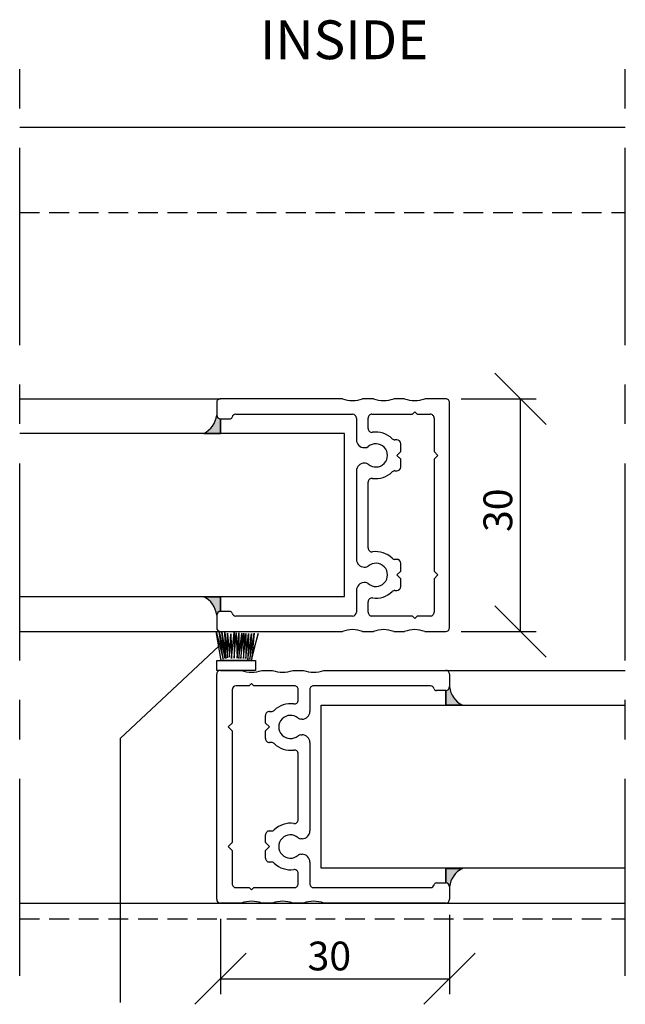
# Paper-space layout 'SLIDEITUP 2-PANEL TRANSOM (1)' of a CAD drawing. Units: millimetres. Extents: x 20 to 584, y 20 to 390.
# Drawn here: x 292 to 370, y 262 to 389 of the extents above; entities that cross this region are included whole.
import ezdxf

# ---------------------------------------------------------------- set-up
doc = ezdxf.new("R2010")
doc.units = ezdxf.units.MM
doc.linetypes.add('CENTERX2', pattern=[20.319999999999997, 12.7, -2.54, 2.54, -2.54])
doc.linetypes.add('HIDDEN', pattern=[1.905, 1.27, -0.635])
for name, color, linetype in [('BESKRIVANDE_GRAFIK', 114, 'Continuous'), ('GLAS', 4, 'Continuous'), ('HITOM_SNITT', 8, 'CENTERX2'), ('KONNEKTIONSLINJE', 7, 'CENTERX2'), ('KONTUR_GRÅ', 8, 'Continuous'), ('KONTUR_RÖD', 1, 'Continuous'), ('MÅTTSÄTTNING', 1, 'Continuous'), ('PROFIL', 1, 'Continuous'), ('SLD-0', 8, 'Continuous'), ('TEXT', 1, 'Continuous')]:
    doc.layers.add(name, color=color, linetype=linetype)
doc.styles.add('SLDTEXTSTYLE0', font='TXT', dxfattribs={"width": 0.7})
doc.styles.add('SLDTEXTSTYLE2', font='TXT', dxfattribs={"width": 0.7291666666666666})
doc.dimstyles.new('SLDDIMSTYLE0', dxfattribs={"dimtxt": 3.704166666666666, "dimasz": 6.603999999999999, "dimexe": 0, "dimexo": 0.0625, "dimgap": 0.9260416666666665, "dimtad": 1, "dimlfac": 1.000000013783428, "dimrnd": 1e-09, "dimzin": 12, "dimdsep": 46, "dimtxsty": 'SLDTEXTSTYLE0', "dimblk1": 'OBLIQUE', "dimblk2": 'OBLIQUE', "dimsah": 1, "dimcen": 0.09, "dimadec": 0, "dimazin": 3, "dimtfac": 1, "dimtdec": 0, "dimtofl": 0, "dimtmove": 0, "dimatfit": 3, "dimldrblk": 'OBLIQUE', "dimfxl": 0, "dimfrac": 2, "dimtolj": 1, "dimtzin": 12, "dimarcsym": 0})

# ---------------------------------------------------------------- blocks, each defined once
blk = doc.blocks.new('_Oblique')
at = {"color": 0, "linetype": 'ByBlock', "lineweight": -2}
blk.add_line((-0.5, -0.5), (0.5, 0.5), dxfattribs=at)
blk = doc.blocks.new('_D_7')
at = {"layer": 'MÅTTSÄTTNING', "ltscale": 2}
for p, q in [((348.8742336894743, 339.9251725656688), (358.5097439752558, 339.9251725656688)), ((356.5097439752558, 309.9251729791716), (356.5097439752558, 339.9251725656688)), ((348.8742336894743, 309.9251729791716), (358.5097439752558, 309.9251729791716))]:
    blk.add_line(p, q, dxfattribs=at)
at = {"layer": 'MÅTTSÄTTNING', "ltscale": 2, "xscale": 6.603999999999999, "yscale": 6.603999999999999}
for p, rotation in [((356.5097439752558, 339.9251725656688), 90.0000000000004), ((356.5097439752558, 309.9251729791716), 270.0000000000004)]:
    blk.add_blockref('_Oblique', p, dxfattribs=dict(at, rotation=rotation))
at = {"layer": 'MÅTTSÄTTNING', "ltscale": 2, "insert": (351.7348223389325, 322.7490476553585), "char_height": 3.704166666666666, "attachment_point": 1, "rotation": 90, "style": 'SLDTEXTSTYLE0'}
blk.add_mtext('30', dxfattribs=at)
blk = doc.blocks.new('_D_8')
at = {"layer": 'MÅTTSÄTTNING', "ltscale": 2}
for p, q in [((317.8742340891919, 272.9251734615921), (317.8742340891919, 263.1940282197239)), ((347.3742336825808, 273.4251734547003), (347.3742336825808, 263.1940282197239)), ((317.8742340891919, 265.1940282197239), (347.3742336825808, 265.1940282197239))]:
    blk.add_line(p, q, dxfattribs=at)
at = {"layer": 'MÅTTSÄTTNING', "ltscale": 2, "xscale": 6.603999999999999, "yscale": 6.603999999999999, "rotation": 180.0000000000004}
blk.add_blockref('_Oblique', (317.8742340891919, 265.1940282197239), dxfattribs=at)
at = {"layer": 'MÅTTSÄTTNING', "ltscale": 2, "xscale": 6.603999999999999, "yscale": 6.603999999999999}
blk.add_blockref('_Oblique', (347.3742336825808, 265.1940282197239), dxfattribs=at)
at = {"layer": 'MÅTTSÄTTNING', "ltscale": 2, "insert": (329.0790845420021, 269.9689498560471), "char_height": 3.704166666666666, "attachment_point": 1, "style": 'SLDTEXTSTYLE0'}
blk.add_mtext('30', dxfattribs=at)

psp = doc.layouts.new('SLIDEITUP 2-PANEL TRANSOM (1)')

# ---------------------------------------------------------------- hatches: boundary and pattern name
at = {"layer": 'BESKRIVANDE_GRAFIK', "ltscale": 2}
h = psp.add_hatch(color=256, dxfattribs=at)
edge = h.paths.add_edge_path(flags=0)
edge.add_arc((317.8742340891912, 337.8251725946138), 0.4999999931083652, 181.8790465008879, 270, ccw=False)
edge.add_arc((314.4093226606907, 338.130004498871), 2.982529265423651, 295.65795298000944, 353.8170913539401, ccw=False)
edge.add_line((315.7007509860631, 335.4415674623134), (317.8742340891912, 335.4415674623134))
edge.add_line((317.8742340891912, 335.4415674623134), (317.8742340891912, 337.3251726015054))
h = psp.add_hatch(color=256, dxfattribs=at)
edge = h.paths.add_edge_path(flags=0)
edge.add_arc((314.4093226606924, 311.7203410459688), 2.982529265423716, 6.182908646060014, 64.34204701999067, ccw=False)
edge.add_arc((317.8742340891929, 312.025172950226), 0.4999999931083375, 89.99999999999272, 178.1209534991108, ccw=False)
edge.add_line((317.874234089193, 312.5251729433344), (317.874234089193, 314.4087780825265))
edge.add_line((317.874234089193, 314.4087780825265), (315.7007509860648, 314.4087780825265))
h = psp.add_hatch(color=256, dxfattribs=at)
edge = h.paths.add_edge_path(flags=0)
edge.add_arc((350.3391451179722, 303.1172153117764), 2.982529265423756, 186.182908646061, 244.3420470199901, ccw=False)
edge.add_arc((346.8742336894718, 302.8123834075191), 0.4999999931082534, 270, 358.1209534991182, ccw=False)
edge.add_line((346.8742336894718, 302.3123834144108), (346.8742336894718, 300.4287782752187))
edge.add_line((346.8742336894718, 300.4287782752187), (349.0477167925998, 300.4287782752187))
h = psp.add_hatch(color=256, dxfattribs=at)
edge = h.paths.add_edge_path(flags=0)
edge.add_arc((346.8742336894718, 277.0251734326461), 0.4999999931082534, 1.8790465008809747, 89.9999999999992, ccw=False)
edge.add_arc((350.3391451179722, 276.7203415283888), 2.982529265423759, 115.6579529800091, 173.8170913539371, ccw=False)
edge.add_line((349.0477167925998, 279.4087785649464), (346.8742336894718, 279.4087785649464))
edge.add_line((346.8742336894718, 279.4087785649464), (346.8742336894718, 277.5251734257544))

# ---------------------------------------------------------------- linework, layer by layer
for p, q in [((317.8742340891912, 335.4415674623134), (317.8742340891912, 337.3251726015054)), ((315.7007509860631, 335.4415674623134), (317.8742340891912, 335.4415674623134)), ((315.7007509860648, 314.4087780825265), (317.874234089193, 314.4087780825265)), ((317.874234089193, 314.4087780825265), (317.874234089193, 312.5251729433344)), ((346.8742336894718, 300.4287782752187), (346.8742336894718, 302.3123834144108)), ((349.0477167925998, 300.4287782752187), (346.8742336894718, 300.4287782752187)), ((346.8742336894718, 279.4087785649464), (346.8742336894718, 277.5251734257544)), ((349.0477167925998, 279.4087785649464), (346.8742336894718, 279.4087785649464))]:
    psp.add_line(p, q, dxfattribs=at)
for centre, radius, start, end in [((314.4093226606907, 338.130004498871), 2.982529265423656, 295.6579529800102, 353.8170913539409), ((317.8742340891912, 337.8251725946138), 0.4999999931084056, 181.8790465008888, 270.0000000000008), ((314.4093226606924, 311.7203410459688), 2.982529265423758, 6.182908646060872, 64.34204701999153), ((317.8742340891929, 312.025172950226), 0.4999999931083607, 89.99999999999349, 178.1209534991117), ((346.8742336894718, 302.8123834075191), 0.4999999931082471, 270.0000000000008, 358.1209534991187), ((350.3391451179722, 303.1172153117764), 2.982529265423732, 186.1829086460617, 244.3420470199909), ((350.3391451179722, 276.7203415283888), 2.982529265423732, 115.6579529800099, 173.8170913539381), ((346.8742336894718, 277.0251734326461), 0.4999999931083039, 1.879046500882054, 90)]:
    psp.add_arc(centre, radius, start, end, dxfattribs=at)
at = {"layer": 'GLAS', "ltscale": 2}
for p, q in [((333.8527676250671, 335.4251726276939), (292.0089622029392, 335.4251726276939)), ((333.8527676250671, 314.4251729171458), (333.8527676250671, 335.4251726276939)), ((292.0089622029392, 314.4251729171459), (333.8527676250671, 314.4251729171458))]:
    psp.add_line(p, q, dxfattribs=at)
at = {"layer": 'GLAS', "linetype": 'Continuous', "ltscale": 2}
for p, q in [((330.8233089311681, 279.4287785646707), (330.8233089311681, 300.4287782752187)), ((330.8233089311681, 300.4287782752187), (369.9978070350558, 300.4287782752187)), ((369.9978070350558, 279.4287785646708), (330.8233089311681, 279.4287785646707))]:
    psp.add_line(p, q, dxfattribs=at)
at = {"layer": 'HITOM_SNITT', "linetype": 'HIDDEN', "ltscale": 2}
for p, q in [((292.0089622029392, 363.9251722348662), (369.9978070350558, 363.9251722348662)), ((292.0089622029392, 272.9251734891581), (369.9978070350558, 272.9251734891581))]:
    psp.add_line(p, q, dxfattribs=at)
at = {"layer": 'KONNEKTIONSLINJE', "ltscale": 2}
for p, q in [((292.0089622029392, 265.5520663520887), (292.0089622029392, 382.6800821243171)), ((369.9978070350558, 265.5520663520887), (369.9978070350558, 382.6800821243172))]:
    psp.add_line(p, q, dxfattribs=at)
at = {"layer": 'KONTUR_GRÅ', "ltscale": 2}
for p, q in [((292.0089622029392, 374.9251720832485), (369.9978070350558, 374.9251720832485)), ((317.8742340891912, 337.3251726015054), (317.8742340891912, 335.4415674623134)), ((317.8742340891912, 335.4415674623134), (315.7007509860631, 335.4415674623134)), ((317.874234089193, 314.4087780825265), (315.7007509860648, 314.4087780825265)), ((317.874234089193, 312.5251729433344), (317.874234089193, 314.4087780825265)), ((346.8742336894718, 302.3123834144108), (346.8742336894718, 300.4287782752187)), ((346.8742336894718, 300.4287782752187), (349.0477167925998, 300.4287782752187)), ((346.8742336894718, 277.5251734257544), (346.8742336894718, 279.4087785649464)), ((346.8742336894718, 279.4087785649464), (349.0477167925998, 279.4087785649464))]:
    psp.add_line(p, q, dxfattribs=at)
at = {"layer": 'KONTUR_GRÅ', "linetype": 'Continuous', "ltscale": 2}
for p, q in [((292.0089622029392, 339.9251725656684), (317.8742340891912, 339.9251725656684)), ((292.0089622029408, 309.9251729791713), (317.8742340891928, 309.9251729791713)), ((346.8742336894718, 304.9251730480884), (369.9978070350558, 304.9251730480884)), ((292.0089622029392, 274.9251734615913), (369.9978070350558, 274.9251734615913))]:
    psp.add_line(p, q, dxfattribs=at)
at = {"layer": 'KONTUR_GRÅ', "ltscale": 2}
for centre, radius, start, end in [((314.4093226606907, 338.130004498871), 2.982529265423656, 295.6579529800102, 353.8170913539409), ((317.8742340891912, 337.8251725946138), 0.4999999931084056, 181.8790465008888, 270.0000000000008), ((314.4093226606924, 311.7203410459688), 2.982529265423758, 6.182908646060872, 64.34204701999153), ((317.8742340891929, 312.025172950226), 0.4999999931083607, 89.99999999999349, 178.1209534991117), ((346.8742336894718, 302.8123834075191), 0.4999999931082471, 270.0000000000008, 358.1209534991187), ((350.3391451179722, 303.1172153117764), 2.982529265423732, 186.1829086460617, 244.3420470199909), ((350.3391451179722, 276.7203415283888), 2.982529265423732, 115.6579529800099, 173.8170913539381), ((346.8742336894718, 277.0251734326461), 0.4999999931083039, 1.879046500882054, 90)]:
    psp.add_arc(centre, radius, start, end, dxfattribs=at)
at = {"layer": 'KONTUR_RÖD', "linetype": 'Continuous', "ltscale": 2}
for p, q in [((317.6377928316065, 308.0501730050153), (304.9415981460651, 296.1251731693825)), ((304.9415981460651, 296.1251731693825), (304.9415981460651, 262.1251736380191))]:
    psp.add_line(p, q, dxfattribs=at)
at = {"layer": 'PROFIL', "ltscale": 2}
for p, q in [((317.374234096083, 339.4251725725601), (317.374234096083, 337.8251725946136)), ((333.5751957671021, 339.9251725656682), (317.8742340891912, 339.9251725656684)), ((337.5751957119679, 339.9251725656684), (336.1732719426446, 339.9251725656684)), ((341.5751956568342, 339.9251725656684), (340.1732718875107, 339.9251725656684)), ((346.8742336894734, 339.925172565668), (344.1732718323788, 339.925172565668)), ((347.3742336825817, 310.4251729722792), (347.3742336825817, 339.4251725725598)), ((319.84883073115, 337.9251725932353), (334.874233854873, 337.9251725932353)), ((337.3742338204161, 337.9251725932353), (342.5742337487433, 337.9251725932353)), ((342.5742337487433, 337.9251725932353), (342.8742337446081, 338.2251725891)), ((342.8742337446081, 338.2251725891), (343.1742337404737, 337.9251725932344)), ((343.1742337404737, 337.9251725932344), (344.8742337170413, 337.9251725932344)), ((317.8742340891912, 337.3251726015054), (319.0742340726514, 337.3251726015053)), ((335.3742338479811, 337.425172600127), (335.3742338479811, 334.6251726387205)), ((336.8742338273059, 336.0892742336778), (336.8742338273053, 337.4251726001267)), ((345.3742337101495, 337.425172600126), (345.3742337101495, 333.1251726593947)), ((340.5742337763073, 334.6251726387205), (340.3237235225434, 334.6251726387205)), ((341.0742337694153, 333.1251726593956), (341.0742337694156, 334.1251726456122)), ((336.3742338341976, 333.6251726525039), (336.5513581762242, 333.6251726525038)), ((340.5742337763073, 332.6251726662874), (341.0742337694153, 333.1251726593956)), ((341.0742337694153, 332.1251726731792), (340.5742337763073, 332.6251726662874)), ((345.3742337101495, 333.1251726593947), (345.8742337032575, 332.6251726662867)), ((345.8742337032575, 332.6251726662867), (345.3742337101516, 332.1251726731807)), ((336.5513581762242, 331.6251726800708), (336.3742338341976, 331.6251726800708)), ((341.0742337694156, 331.1251726869625), (341.0742337694153, 332.1251726731792)), ((345.3742337101516, 332.1251726731807), (345.3742337101516, 317.7251728716619)), ((335.3742338479815, 330.6251726938542), (335.3742338479809, 319.2251728509854)), ((340.3237235225434, 330.6251726938542), (340.5742337763073, 330.6251726938542)), ((336.8742338273079, 320.6892744459434), (336.8742338273079, 329.1610710988973)), ((340.5742337763072, 319.2251728509869), (340.3237235225433, 319.2251728509856)), ((341.0742337694155, 317.7251728716619), (341.0742337694155, 318.7251728578786)), ((336.3742338341995, 318.2251728647689), (336.5513581762261, 318.2251728647689)), ((340.5742337763072, 317.2251728785523), (341.0742337694155, 317.7251728716619)), ((341.0742337694152, 316.7251728854441), (340.5742337763072, 317.2251728785523)), ((345.3742337101516, 317.7251728716619), (345.87423370326, 317.2251728785535)), ((345.87423370326, 317.2251728785535), (345.3742337101515, 316.7251728854449)), ((336.5513581762261, 316.2251728923362), (336.3742338341995, 316.2251728923362)), ((341.0742337694155, 315.7251728992274), (341.0742337694152, 316.7251728854441)), ((345.3742337101515, 316.7251728854449), (345.3742337101515, 312.4251729447138)), ((335.3742338479829, 315.2251729061198), (335.3742338479829, 312.4251729447126)), ((340.3237235225433, 315.2251729061191), (340.5742337763072, 315.2251729061191)), ((336.8742338273078, 312.425172944713), (336.8742338273078, 313.7610713111619)), ((319.074234072653, 312.5251729433344), (317.874234089193, 312.5251729433344)), ((317.3742340960845, 312.0251729502261), (317.3742340960845, 310.4251729722795)), ((334.8742338548746, 311.9251729516044), (319.8488307311517, 311.9251729516044)), ((342.5742337487452, 311.9251729516046), (337.3742338204181, 311.9251729516046)), ((342.8742337446099, 311.6251729557398), (342.5742337487452, 311.9251729516046)), ((343.1742337404756, 311.9251729516054), (342.8742337446099, 311.6251729557398)), ((344.8742337170433, 311.9251729516054), (343.1742337404756, 311.9251729516054)), ((317.8742340891928, 309.9251729791713), (333.5751957671037, 309.9251729791713)), ((336.1732719426461, 309.9251729791711), (337.5751957119695, 309.9251729791711)), ((340.1732718875122, 309.9251729791711), (341.5751956568358, 309.9251729791711)), ((344.1732718323787, 309.9251729791709), (346.8742336894734, 309.9251729791709))]:
    psp.add_line(p, q, dxfattribs=at)
at = {"layer": 'PROFIL', "linetype": 'Continuous', "ltscale": 2}
for p, q in [((317.8742340891911, 304.9251730480884), (320.5751959462859, 304.9251730480884)), ((323.1732721218288, 304.9251730480884), (324.5751958911524, 304.9251730480884)), ((327.1732720666951, 304.9251730480884), (328.5751958360185, 304.9251730480884)), ((331.1732720115609, 304.9251730480882), (346.8742336894718, 304.9251730480884)), ((317.3742340960829, 275.4251734546995), (317.3742340960829, 304.4251730549801)), ((321.8742340340535, 303.2251730715216), (321.5742340381894, 302.9251730756577)), ((322.1742340299198, 302.9251730756553), (321.8742340340535, 303.2251730715216)), ((347.37423368258, 304.4251730549801), (347.37423368258, 302.8251730770336)), ((319.3742340685136, 302.4251730825493), (319.3742340685136, 298.1251731418179)), ((321.5742340381894, 302.9251730756577), (319.8742340616217, 302.9251730756577)), ((327.374233958247, 302.9251730756553), (322.1742340299198, 302.9251730756553)), ((327.874233951357, 301.0892747160979), (327.8742339513577, 302.4251730825468)), ((329.374233930682, 302.425173082547), (329.374233930682, 299.6251731211405)), ((344.8996370475129, 302.9251730756553), (329.87423392379, 302.9251730756553)), ((346.8742336894718, 302.3251730839253), (345.6742337060116, 302.3251730839253)), ((324.1742340023557, 299.6251731211405), (324.4247442561196, 299.6251731211405)), ((323.6742340092477, 298.1251731418155), (323.6742340092475, 299.1251731280322)), ((328.3742339444654, 298.625173134924), (328.1971096024387, 298.6251731349238)), ((319.3742340685136, 298.1251731418179), (318.8742340754049, 297.6251731487091)), ((318.8742340754049, 297.6251731487091), (319.3742340685134, 297.1251731556006)), ((319.3742340685134, 297.1251731556006), (319.3742340685134, 282.7251733540818)), ((324.1742340023557, 297.6251731487074), (323.6742340092477, 298.1251731418155)), ((323.6742340092477, 297.1251731555992), (324.1742340023557, 297.6251731487074)), ((323.6742340092475, 296.1251731693825), (323.6742340092477, 297.1251731555992)), ((324.4247442561196, 295.6251731762742), (324.1742340023557, 295.6251731762742)), ((328.1971096024387, 296.6251731624908), (328.3742339444654, 296.6251731624908)), ((329.3742339306816, 295.6251731762742), (329.374233930682, 284.2251733334055)), ((327.874233951357, 285.6892749283629), (327.874233951357, 294.1610715813168)), ((324.1742340023557, 284.2251733334055), (324.4247442561196, 284.2251733334056)), ((323.6742340092477, 282.7251733540805), (323.6742340092475, 283.7251733402971)), ((328.3742339444654, 283.2251733471889), (328.1971096024387, 283.2251733471888)), ((319.3742340685134, 282.7251733540818), (318.874234075405, 282.2251733609733)), ((318.874234075405, 282.2251733609733), (319.3742340685134, 281.7251733678648)), ((319.3742340685134, 281.7251733678648), (319.3742340685134, 277.4251734271337)), ((324.1742340023557, 282.2251733609723), (323.6742340092477, 282.7251733540805)), ((323.6742340092477, 281.7251733678641), (324.1742340023557, 282.2251733609723)), ((323.6742340092475, 280.7251733816474), (323.6742340092477, 281.7251733678641)), ((328.1971096024387, 281.2251733747559), (328.3742339444654, 281.2251733747557)), ((324.4247442561196, 280.2251733885391), (324.1742340023557, 280.2251733885391)), ((329.374233930682, 280.2251733885391), (329.3742339306818, 277.4251734271327)), ((327.8742339513577, 277.4251734271329), (327.874233951357, 278.7610717935818)), ((319.8742340616217, 276.9251734340253), (321.5742340381893, 276.9251734340253)), ((321.5742340381893, 276.9251734340253), (321.874234034055, 276.6251734381596)), ((321.874234034055, 276.6251734381596), (322.1742340299198, 276.9251734340244)), ((322.1742340299198, 276.9251734340244), (327.374233958247, 276.9251734340244)), ((329.87423392379, 276.9251734340244), (344.8996370475129, 276.9251734340244)), ((345.6742337060116, 277.5251734257544), (346.8742336894718, 277.5251734257544)), ((347.37423368258, 277.0251734326461), (347.37423368258, 275.4251734546995)), ((320.5751959462859, 274.9251734615912), (317.8742340891911, 274.9251734615913)), ((324.5751958911524, 274.9251734615913), (323.1732721218288, 274.9251734615913)), ((328.5751958360185, 274.9251734615913), (327.1732720666951, 274.9251734615913)), ((346.8742336894718, 274.9251734615913), (331.1732720115609, 274.9251734615915))]:
    psp.add_line(p, q, dxfattribs=at)
at = {"layer": 'PROFIL', "ltscale": 2}
for centre, radius, start, end in [((317.8742340891913, 339.4251725725601), 0.4999999931083039, 90.00000000000652, 180.0000000000073), ((334.874233854873, 343.1751725208728), 3.499999951758576, 248.2132107017524, 291.7867892982609), ((338.8742337997393, 343.1751725208723), 3.499999951757985, 248.2132107017407, 291.7867892982618), ((342.8742337446071, 343.1751725208717), 3.499999951757985, 248.2132107017147, 291.7867892982684), ((346.8742336894734, 339.4251725725599), 0.4999999931082471, 359.9999999999943, 90), ((317.8742340891912, 337.8251725946138), 0.4999999931083607, 180.0000000000203, 270.0000000000008), ((319.0742340726515, 337.6251725973704), 0.2999999958650506, 269.9999999999899, 345.5224878128768), ((319.8488307311916, 337.4251726001591), 0.4999999930761874, 90.00000000476157, 165.5224878176334), ((334.8742338548729, 337.425172600127), 0.4999999931082471, 359.9999999999943, 89.99999999998697), ((337.3742338204139, 337.4251726001265), 0.4999999931087586, 89.99999999974597, 179.9999999999805), ((344.8742337170412, 337.4251726001262), 0.4999999931082471, 359.9999999999812, 89.99999999999349), ((337.3742338204141, 336.0892742336778), 0.4999999931082471, 180, 278.2132107017582), ((337.8742338135227, 332.6251726662874), 2.999999958649795, 45.58469140280358, 98.21321070174007), ((336.3742338341976, 334.6251726387204), 0.999999986216551, 179.9999999999968, 269.9999999999976), ((336.5513581762241, 334.125172645612), 0.4999999931081996, 270.0000000000073, 311.4096221092778), ((337.8742338135227, 332.6251726662874), 1.499999979324742, 228.5903778907373, 131.4096221092758), ((340.3237235225436, 335.1251726318287), 0.4999999931082471, 225.5846914028107, 269.9999999999813), ((340.5742337763073, 334.1251726456122), 0.4999999931083039, 0, 90), ((336.3742338341979, 330.6251726938545), 0.9999999862163236, 90.00000000001629, 180.0000000000171), ((336.5513581762243, 331.1251726869625), 0.4999999931083225, 48.59037789072673, 90.00000000001303), ((337.8742338135227, 332.6251726662874), 2.999999958649877, 261.7867892982964, 314.4153085971957), ((340.3237235225436, 330.125172700746), 0.4999999931081902, 90.00000000001954, 134.4153085971901), ((340.5742337763073, 331.1251726869625), 0.4999999931083039, 270.0000000000008, 0), ((337.3742338204162, 329.1610710988973), 0.4999999931083039, 81.78678929826287, 180.0000000000073), ((337.3742338204162, 320.6892744459431), 0.4999999931083039, 179.9999999999609, 278.2132107017444), ((337.8742338135247, 317.2251728785524), 2.999999958649827, 45.58469140280818, 98.2132107017396), ((336.3742338341975, 319.2251728509854), 0.9999999862166078, 180, 270.0000000001148), ((337.8742338135247, 317.2251728785524), 1.499999979324742, 228.5903778907189, 131.4096221092635), ((340.3237235225433, 319.7251728440937), 0.4999999931080765, 225.5846914029599, 269.9999999999943), ((340.5742337763072, 318.7251728578786), 0.4999999931083039, 0, 90), ((336.5513581762261, 318.7251728578772), 0.499999993108345, 270.0000000000073, 311.4096221093066), ((336.3742338341995, 315.2251729061196), 0.9999999862166078, 90, 179.999999999987), ((336.551358176226, 315.725172899228), 0.4999999931081996, 48.59037789072299, 89.99999999998697), ((337.8742338135247, 317.2251728785524), 2.999999958649731, 261.7867892982587, 314.415308597198), ((340.3237235225435, 314.7251729130109), 0.4999999931081902, 90.00000000002606, 134.4153085969999), ((340.5742337763072, 315.7251728992274), 0.4999999931083039, 270.0000000000008, 0), ((337.374233820416, 313.7610713111619), 0.499999993108278, 81.7867892982435, 180), ((317.8742340891929, 312.025172950226), 0.4999999931083607, 89.99999999999349, 179.9999999999935), ((319.0742340726531, 312.2251729474693), 0.2999999958650506, 14.47751218712408, 90.00000000002171), ((319.8488307311932, 312.4251729446805), 0.4999999930761561, 194.4775121823611, 269.9999999952458), ((334.8742338548746, 312.4251729447127), 0.4999999931083039, 270.0000000000008, 359.9999999999943), ((337.3742338204165, 312.4251729447132), 0.499999993108645, 180.0000000000203, 270.0000000001832), ((344.8742337170432, 312.4251729447137), 0.4999999931083039, 270.0000000000073, 1.302755215483842e-11), ((317.8742340891928, 310.4251729722795), 0.4999999931083039, 180, 269.9999999999943), ((334.8742338548747, 306.6751730239666), 3.499999951758576, 68.2132107017416, 111.7867892982501), ((338.8742337997409, 306.6751730239673), 3.499999951757932, 68.21321070173951, 111.7867892982613), ((342.8742337446071, 306.6751730239672), 3.499999951757943, 68.21321070173538, 111.7867892982593), ((346.8742336894734, 310.4251729722792), 0.4999999931083039, 270.0000000000008, 0)]:
    psp.add_arc(centre, radius, start, end, dxfattribs=at)
at = {"layer": 'PROFIL', "linetype": 'Continuous', "ltscale": 2}
for centre, radius, start, end in [((317.8742340891912, 304.4251730549802), 0.4999999931083039, 90.00000000000652, 180.0000000000073), ((321.8742340340573, 308.1751730032922), 3.499999951757953, 248.2132107017386, 291.786789298263), ((325.8742339789237, 308.1751730032922), 3.499999951757932, 248.2132107017403, 291.7867892982621), ((329.87423392379, 308.1751730032929), 3.499999951758555, 248.2132107017415, 291.78678929825), ((346.8742336894718, 304.4251730549802), 0.4999999931082471, 359.9999999999943, 90), ((319.8742340616219, 302.4251730825493), 0.4999999931083039, 90.00000000002606, 180), ((327.3742339582491, 302.4251730825466), 0.4999999931087018, 2.605510430965908e-11, 90.00000000024102), ((329.8742339237901, 302.4251730825471), 0.4999999931081334, 90.00000000001303, 180.0000000000138), ((344.8996370474715, 302.425173082579), 0.4999999930762538, 14.47751218237758, 89.99999999525146), ((345.6742337060116, 302.6251730797903), 0.2999999958650355, 194.4775121871144, 270.0000000000008), ((346.8742336894718, 302.8251730770336), 0.4999999931082471, 270.0000000000008, 0), ((327.3742339582489, 301.0892747160979), 0.4999999931082861, 261.7867892982379, 359.9999999999943), ((324.1742340023557, 299.1251731280323), 0.4999999931082471, 90, 180.0000000000073), ((324.4247442561194, 300.1251731142488), 0.4999999931082471, 270.0000000000269, 314.415308597191), ((326.8742339651404, 297.6251731487074), 2.999999958649835, 81.78678929826117, 134.4153085971972), ((328.3742339444654, 299.6251731211405), 0.9999999862166078, 270.0000000000008, 0), ((326.8742339651404, 297.6251731487074), 1.499999979324764, 48.59037789072567, 311.4096221092643), ((328.1971096024388, 299.125173128032), 0.4999999931081334, 228.5903778907244, 269.9999999999878), ((324.1742340023557, 296.1251731693825), 0.4999999931083039, 180, 270.0000000000008), ((324.4247442561194, 295.1251731831661), 0.4999999931082056, 45.58469140280523, 89.99999999997395), ((328.1971096024387, 296.1251731693826), 0.4999999931082372, 90, 131.4096221092819), ((328.3742339444652, 295.6251731762745), 0.9999999862163804, 359.9999999999878, 89.99999999998697), ((326.8742339651404, 297.6251731487074), 2.999999958649876, 225.5846914028044, 278.2132107017395), ((327.3742339582488, 294.1610715813168), 0.4999999931082698, 359.9999999999943, 98.21321070175004), ((327.3742339582488, 285.6892749283629), 0.4999999931082698, 261.7867892982508, 0), ((324.1742340023557, 283.7251733402972), 0.4999999931082471, 90, 180.0000000000073), ((324.4247442561195, 284.7251733265137), 0.4999999931081666, 270.0000000000139, 314.4153085971817), ((326.8742339651404, 282.2251733609722), 2.999999958649917, 81.7867892982615, 134.4153085971957), ((328.3742339444654, 284.2251733334055), 0.9999999862166078, 270.0000000000008, 0), ((326.8742339651404, 282.2251733609722), 1.499999979324784, 48.59037789073793, 311.4096221092752), ((328.1971096024388, 283.7251733402971), 0.4999999931083124, 228.5903778907091, 269.9999999999878), ((324.1742340023557, 280.7251733816474), 0.4999999931082471, 179.9999999999935, 270.0000000000008), ((328.1971096024388, 280.7251733816477), 0.4999999931081334, 90.00000000001303, 131.4096221092807), ((328.3742339444654, 280.2251733885391), 0.9999999862166078, 0, 90), ((324.4247442561194, 279.7251733954309), 0.4999999931082868, 45.58469140281435, 89.99999999997395), ((326.8742339651404, 282.2251733609722), 2.999999958649795, 225.5846914028029, 278.2132107017398), ((327.3742339582489, 278.7610717935818), 0.4999999931082861, 6.513776077421434e-12, 98.21321070176293), ((319.8742340616217, 277.4251734271336), 0.4999999931083039, 179.999999999987, 269.9999999999943), ((327.3742339582491, 277.4251734271331), 0.4999999931087586, 269.9999999997598, 359.9999999999748), ((329.87423392379, 277.4251734271327), 0.4999999931083039, 180, 270.0000000000008), ((344.8996370474715, 277.4251734271007), 0.4999999930763011, 270.0000000047494, 345.5224878176232), ((345.6742337060116, 277.2251734298894), 0.2999999958650506, 90, 165.5224878128864), ((346.8742336894718, 277.0251734326461), 0.4999999931083039, 0, 90), ((317.8742340891912, 275.4251734546995), 0.4999999931083039, 180, 269.9999999999943), ((346.8742336894718, 275.4251734546995), 0.4999999931082471, 270.0000000000008, 0), ((321.8742340340575, 271.6751735063875), 3.499999951757911, 68.21321070173951, 111.7867892982646), ((325.8742339789237, 271.6751735063875), 3.499999951757932, 68.21321070173866, 111.7867892982605), ((329.87423392379, 271.6751735063868), 3.499999951758555, 68.21321070175075, 111.7867892982593)]:
    psp.add_arc(centre, radius, start, end, dxfattribs=at)
at = {"layer": 'SLD-0', "ltscale": 2}
for p, q in [((317.3256858055479, 309.9251729791713), (318.2096632559012, 306.383106973458)), ((317.9498998576651, 306.1751730308592), (317.3256858055479, 309.9251729791713)), ((317.6897020725417, 309.9251729791713), (318.4177346065875, 306.4872002715617)), ((318.2096632559012, 306.383106973458), (317.6897020725417, 309.9251729791713)), ((318.0537183395937, 309.8731263301194), (318.5741139098405, 306.4351536225099)), ((318.4177346065875, 306.4872002715617), (318.0537183395937, 309.8731263301194)), ((318.4177346065875, 309.8210796810386), (318.7817508736396, 306.5389942670051)), ((318.5741139098405, 306.4351536225099), (318.4177346065875, 309.8210796810386)), ((318.7817508736396, 309.7172390365724), (319.0419486587629, 306.6430875651087)), ((318.7817508736396, 306.5389942670051), (318.7817508736396, 309.7172390365724)), ((319.0419486587629, 306.6430875651087), (319.1978935750704, 309.6133983920772)), ((319.1978935750704, 309.6133983920772), (319.3021464438863, 306.4351536225099)), ((319.3021464438863, 306.4351536225099), (319.6140362765013, 309.8210796810386)), ((319.6140362765013, 309.8210796810386), (319.6140362765013, 306.4872002715617)), ((319.6140362765013, 306.4872002715617), (319.8742340616246, 309.7692856856242)), ((319.8742340616246, 309.7692856856242), (320.0301789779321, 306.4872002715617)), ((320.0301789779321, 306.4872002715617), (320.2382503286766, 309.7692856856242)), ((320.2382503286766, 309.7692856856242), (320.2382503286766, 306.4351536225099)), ((320.2382503286766, 306.4351536225099), (320.6022665956704, 309.7172390365724)), ((320.4984481138, 306.4351536225099), (320.8624643808521, 309.7172390365724)), ((320.6022665956704, 309.7172390365724), (320.4984481138, 306.4351536225099)), ((320.8624643808521, 309.7172390365724), (320.8103379464151, 306.4351536225099)), ((320.8103379464151, 306.4351536225099), (321.12222777903, 309.6651923874915)), ((321.12222777903, 306.4351536225099), (321.4862440460238, 309.6651923874915)), ((321.12222777903, 309.6651923874915), (321.12222777903, 306.4351536225099)), ((321.3824255641534, 306.3310603244063), (321.8502603130759, 309.6651923874915)), ((321.4862440460238, 309.6651923874915), (321.3824255641534, 306.3310603244063)), ((321.6426233492767, 306.383106973458), (322.2147109670151, 309.7172390365724)), ((321.8502603130759, 309.6651923874915), (321.6426233492767, 306.383106973458)), ((322.2147109670151, 309.7172390365724), (321.8502603130759, 306.1751730308592)), ((322.7346721503746, 309.6651923874915), (321.8502603130759, 306.591040916057)), ((321.8502603130759, 306.1751730308592), (322.7346721503746, 309.6651923874915)), ((317.3742340960832, 304.9251730480884), (317.3742340960832, 306.1751730308594)), ((317.3742340960832, 306.1751730308594), (322.3742340271661, 306.1751730308594)), ((321.7985682655842, 306.1751730308592), (317.9498998576651, 306.1751730308592)), ((322.3742340271661, 306.1751730308594), (322.3742340271661, 304.9251730480884)), ((322.3742340271661, 304.9251730480884), (317.3742340960832, 304.9251730480884))]:
    psp.add_line(p, q, dxfattribs=at)

# ---------------------------------------------------------------- texts
at = {"layer": 'TEXT', "ltscale": 2, "insert": (322.9338256226355, 388.6750138600996), "char_height": 4.999999931082861, "attachment_point": 1, "style": 'SLDTEXTSTYLE2'}
psp.add_mtext('INSIDE', dxfattribs=at)

# ---------------------------------------------------------------- dimensions: what is measured, and where the dimension line sits
at = {"layer": 'MÅTTSÄTTNING', "ltscale": 2}
dim = psp.add_linear_dim(base=(356.5097439752558, 339.9251725656688), p1=(346.8742336894743, 309.9251729791716), p2=(346.8742336894743, 339.9251725656688), angle=90.0000000000002, dimstyle='SLDDIMSTYLE0', dxfattribs=at)
dim.commit()
dim.dimension.update_dxf_attribs({"geometry": '_D_7', "text_midpoint": (356.5097439752558, 325.2527898864147), "dimtype": 160})
dim = psp.add_linear_dim(base=(347.3742336825808, 265.1940282197238), p1=(317.8742340891919, 274.9251734615921), p2=(347.3742336825808, 275.4251734547003), dimstyle='SLDDIMSTYLE0', dxfattribs=at)
dim.commit()
dim.dimension.update_dxf_attribs({"geometry": '_D_8', "text_midpoint": (331.5828267730582, 265.1940282197238), "dimtype": 160})

doc.saveas('drawing.dxf')
